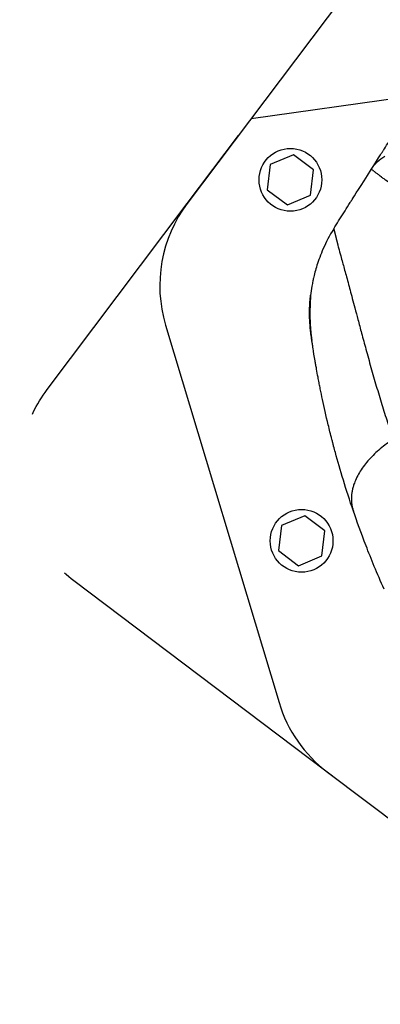
# Model space of a CAD drawing. Units: millimetres. Extents: x -10466 to 10466, y -5583 to 5578.
# Drawn here: x -4806 to -4674, y 2132 to 2492 of the extents above; entities that cross this region are included whole.
import ezdxf

# ---------------------------------------------------------------- set-up
doc = ezdxf.new("R2010")
doc.units = ezdxf.units.MM
doc.header["$LTSCALE"] = 20
doc.linetypes.add('HIDDEN', pattern=[9.525, 6.35, -3.175])
for name, color, linetype in [('2d', 230, 'Continuous'), ('ASTMF3101-TrainingEnvelope', 222, 'HIDDEN'), ('ASTMF3101-TrainingEnvelope_Hatch', 222, 'Continuous')]:
    doc.layers.add(name, color=color, linetype=linetype)

msp = doc.modelspace()

# ---------------------------------------------------------------- hatches: boundary and pattern name
at = {"layer": 'ASTMF3101-TrainingEnvelope_Hatch'}
h = msp.add_hatch(dxfattribs=at)
h.set_pattern_fill('ANSI31', color=256, scale=100, angle=-37.0001)
h.set_pattern_definition([(8, (-3514.2, 2304.67), (-44.187, 314.41), [])])
h.paths.add_polyline_path([(-3147.96, 1795.76, 0.414238), (-3165.67, 1921.81), (-3210.88, 1955.87, 0.188396), (-3155.13, 1990.25), (-2174.17, 3292.03, 0.414214), (-2191.88, 3418.07), (-2808.43, 3882.67, 0.414214), (-2934.47, 3864.96), (-3915.43, 2563.18, 0.188396), (-3933.11, 2500.12), (-4006.06, 2555.09, 0.071918), (-4028.64, 2567.48), (-3986.69, 2623.14, 0.414214), (-3996.53, 2693.17), (-4129.91, 2793.67), (-4211.87, 2855.44), (-4304.81, 2925.47, 0.414214), (-4374.83, 2915.63), (-4426.19, 2847.47), (-4744.74, 2424.74), (-4796.1, 2356.58, 0.414214), (-4786.26, 2286.56), (-4611.36, 2154.77), (-4489.61, 2063.02), (-4754.44, 1711.65, 0.414238), (-4736.73, 1585.6), (-3896.34, 952.32, 0.414189), (-3770.3, 970.03)])

# ---------------------------------------------------------------- linework, layer by layer
at = {"layer": '2d'}
for p, q in [((-4426.19, 2847.47), (-4744.74, 2424.74)), ((-4705.8, 2442.55), (-4714.3, 2438.94)), ((-4698.42, 2436.99), (-4705.8, 2442.55)), ((-4714.3, 2438.94), (-4715.43, 2429.77)), ((-4699.55, 2427.82), (-4698.42, 2436.99)), ((-4715.43, 2429.77), (-4708.05, 2424.21)), ((-4708.05, 2424.21), (-4699.55, 2427.82)), ((-4752.69, 2380.24), (-4711.11, 2242.05)), ((-4701.69, 2310.42), (-4710.19, 2306.81)), ((-4694.31, 2304.86), (-4701.69, 2310.42)), ((-4710.19, 2306.81), (-4711.32, 2297.64)), ((-4695.44, 2295.69), (-4694.31, 2304.86)), ((-4711.32, 2297.64), (-4703.94, 2292.08)), ((-4703.94, 2292.08), (-4695.44, 2295.69)), ((-4693.32, 2216.53), (-4611.36, 2154.77))]:
    msp.add_line(p, q, dxfattribs=at)
for centre in [(-4706.93, 2433.38), (-4702.82, 2301.25)]:
    msp.add_circle(centre, 11.5, dxfattribs=at)
for centre, start, end in [((-4704.81, 2394.64), 142.9999, 196.7461), ((-4663.23, 2256.46), 196.7461, 232.9999)]:
    msp.add_arc(centre, 50, start, end, dxfattribs=at)
at = {"layer": '2d', "extrusion": (0, 0, -1)}
for radius, start, end in [(47, 14.4757, 14.4762), (45, 9.6102, 9.6112), (45, 9.6102, 9.6112)]:
    msp.add_arc((4640.19, 2383.62), radius, start, end, dxfattribs=at)
at = {"layer": '2d'}
msp.add_ellipse((-4672.93, 2291.87), major_axis=(2.77, 1.16), ratio=0.045211, start_param=3.125053, end_param=3.141593, dxfattribs=at)
for points, knots in [([(-4677.29, 2437.24), (-4677.28, 2437.25), (-4677.27, 2437.27), (-4677.25, 2437.31), (-4677.22, 2437.34), (-4677.21, 2437.36), (-4677.21, 2437.37), (-4677.2, 2437.37), (-4677.2, 2437.37), (-4677.2, 2437.38), (-4677.16, 2437.44), (-4677.09, 2437.55), (-4676.97, 2437.74), (-4676.9, 2437.85), (-4676.87, 2437.9), (-4676.85, 2437.92), (-4676.85, 2437.93), (-4676.85, 2437.93), (-4676.85, 2437.93), (-4676.85, 2437.93), (-4676.84, 2437.95), (-4676.73, 2438.11), (-4676.56, 2438.38), (-4676.33, 2438.74), (-4676.21, 2438.93), (-4676.15, 2439.02), (-4676.13, 2439.05), (-4676.12, 2439.07), (-4676.11, 2439.08), (-4676.1, 2439.11), (-4675.7, 2439.73), (-4675.19, 2440.52), (-4674.3, 2441.92), (-4673.97, 2442.42), (-4673.45, 2443.24), (-4673.18, 2443.67), (-4672.84, 2444.19), (-4672.69, 2444.43), (-4672.63, 2444.51), (-4672.62, 2444.53), (-4672.62, 2444.53), (-4672.61, 2444.54), (-4672.59, 2444.58), (-4672.54, 2444.65), (-4671.49, 2446.3), (-4670.24, 2448.23), (-4668.14, 2451.48), (-4667.4, 2452.63), (-4666.21, 2454.47), (-4665.59, 2455.42), (-4664.84, 2456.57), (-4664.51, 2457.08), (-4664.38, 2457.29), (-4664.35, 2457.33), (-4664.3, 2457.41), (-4664.22, 2457.53), (-4663.28, 2458.98), (-4662.31, 2460.47), (-4661.1, 2462.32), (-4660.73, 2462.88), (-4660.29, 2463.55), (-4660.07, 2463.89), (-4659.98, 2464.03), (-4659.93, 2464.11), (-4659.92, 2464.13), (-4659.89, 2464.17), (-4659.43, 2464.87), (-4658.06, 2466.96), (-4656.61, 2469.16), (-4655.11, 2471.44), (-4654.35, 2472.6), (-4653.5, 2473.89), (-4653.13, 2474.44), (-4653.02, 2474.62), (-4652.97, 2474.69), (-4652.94, 2474.73), (-4652.94, 2474.74), (-4652.92, 2474.76), (-4652.81, 2474.93), (-4652.26, 2475.76), (-4651.67, 2476.66), (-4650.89, 2477.82), (-4650.56, 2478.33), (-4650.18, 2478.9), (-4650.07, 2479.07), (-4650.02, 2479.15), (-4650, 2479.17), (-4650, 2479.18), (-4649.99, 2479.18), (-4649.99, 2479.18), (-4649.99, 2479.18), (-4649.98, 2479.21), (-4649.94, 2479.26), (-4649.73, 2479.58), (-4649.33, 2480.18), (-4648.41, 2481.57), (-4648.04, 2482.11), (-4647.52, 2482.9), (-4647.36, 2483.14), (-4647.17, 2483.42), (-4647.1, 2483.53), (-4647.08, 2483.56), (-4647.08, 2483.56), (-4647.07, 2483.58), (-4647.05, 2483.6), (-4646.91, 2483.82), (-4646.77, 2484.02), (-4644.7, 2487.13), (-4642.74, 2490.05), (-4636.85, 2498.81), (-4632.91, 2504.63), (-4624.96, 2516.24), (-4618.98, 2524.93), (-4611.93, 2535.02), (-4608.39, 2540.06), (-4606.62, 2542.58), (-4605.83, 2543.7), (-4605.54, 2544.11), (-4605.5, 2544.17), (-4605.49, 2544.19), (-4605.48, 2544.19), (-4605.48, 2544.19), (-4605.48, 2544.19), (-4605.48, 2544.19), (-4605.48, 2544.2), (-4605.47, 2544.21), (-4605.46, 2544.22), (-4605.22, 2544.57), (-4604, 2546.3), (-4599.57, 2552.54), (-4596.36, 2557.05), (-4587.92, 2568.8), (-4582.67, 2576.05), (-4573.23, 2588.93), (-4569.81, 2593.56), (-4564.28, 2601), (-4562.37, 2603.57), (-4559.4, 2607.53), (-4558.14, 2609.21), (-4556.73, 2611.09), (-4556.28, 2611.69), (-4556.08, 2611.96), (-4556.01, 2612.05), (-4556, 2612.06), (-4556, 2612.07), (-4555.99, 2612.07), (-4555.98, 2612.09), (-4555.95, 2612.13), (-4555.79, 2612.34), (-4555.58, 2612.62), (-4555.35, 2612.93), (-4555.23, 2613.08), (-4555.17, 2613.16), (-4555.15, 2613.2), (-4555.13, 2613.22), (-4555.12, 2613.22), (-4555.12, 2613.23), (-4555.12, 2613.23), (-4555.12, 2613.24)], [0.1136584, 0.1136584, 0.1136584, 0.1136584, 0.1176986, 0.1216218, 0.1235835, 0.1245643, 0.1248095, 0.1248095, 0.1250547, 0.1250547, 0.1255451, 0.1333917, 0.137315, 0.1392766, 0.1402575, 0.1405027, 0.140564, 0.140564, 0.1406253, 0.1406253, 0.1407479, 0.1412383, 0.1490848, 0.1530081, 0.1549698, 0.1559506, 0.1561958, 0.1561958, 0.156441, 0.156441, 0.1569314, 0.1726246, 0.1726246, 0.1804711, 0.1804711, 0.1843944, 0.1863561, 0.1873369, 0.1874595, 0.1874595, 0.1875208, 0.1875208, 0.1875821, 0.1878273, 0.1883177, 0.2040108, 0.2040108, 0.2118574, 0.2118574, 0.2157807, 0.2177423, 0.2187232, 0.2187232, 0.2189684, 0.2189684, 0.2192136, 0.219704, 0.2275506, 0.2275506, 0.2295122, 0.230493, 0.2309834, 0.2312286, 0.2312286, 0.2313512, 0.2313512, 0.2314738, 0.2353971, 0.2432437, 0.2432437, 0.247167, 0.2491286, 0.249619, 0.2498642, 0.2499868, 0.2499868, 0.2500481, 0.2500481, 0.2501094, 0.2510903, 0.2550136, 0.2550136, 0.2569752, 0.2574656, 0.2577108, 0.2577721, 0.2578028, 0.2578028, 0.2578181, 0.2578181, 0.2578334, 0.257956, 0.2589368, 0.2589368, 0.2628601, 0.2628601, 0.2648218, 0.2648218, 0.2653122, 0.2655574, 0.2656187, 0.2656187, 0.2656493, 0.2656493, 0.26568, 0.2658026, 0.2667834, 0.2667834, 0.2824766, 0.2824766, 0.3138628, 0.3138628, 0.3452491, 0.3609423, 0.3687888, 0.3727121, 0.3746738, 0.374919, 0.3749803, 0.3749956, 0.3749956, 0.3750109, 0.3750109, 0.3750416, 0.3751642, 0.3756546, 0.3766354, 0.3766354, 0.4080217, 0.4080217, 0.439408, 0.439408, 0.4707943, 0.4707943, 0.4864874, 0.4864874, 0.494334, 0.494334, 0.4982572, 0.4992381, 0.4997285, 0.4999737, 0.499989, 0.499989, 0.5000043, 0.5000043, 0.500035, 0.5000963, 0.5002189, 0.5011997, 0.5016901, 0.5019353, 0.5020579, 0.5021192, 0.5021499, 0.5021652, 0.5021652, 0.5021805, 0.5021805, 0.5021805, 0.5021805]), ([(-4677.32, 2437.19), (-4676.7, 2438.17), (-4675.95, 2439.1), (-4674.26, 2440.75), (-4673.33, 2441.48), (-4672.33, 2442.09)], [0, 0, 0, 0, 0.5, 0.5, 1, 1, 1, 1]), ([(-4691.05, 2415.44), (-4689.86, 2417.35), (-4688.64, 2419.3), (-4686.76, 2422.29), (-4685.96, 2423.55), (-4685.08, 2424.96), (-4684.79, 2425.41), (-4684.65, 2425.63), (-4684.59, 2425.74), (-4684.56, 2425.78), (-4684.55, 2425.79), (-4684.54, 2425.8), (-4684.54, 2425.81), (-4684.49, 2425.89), (-4684.41, 2426.01), (-4683.53, 2427.41), (-4681.21, 2431.09), (-4677.32, 2437.19)], [0.08154273, 0.08154273, 0.08154273, 0.08154273, 0.10649863, 0.10649863, 0.11897657, 0.12209606, 0.1236558, 0.12443567, 0.12482561, 0.12492309, 0.12492309, 0.12502058, 0.12502058, 0.12521554, 0.13145452, 0.13145452, 0.1813663, 0.1813663, 0.1813663, 0.1813663]), ([(-4677.32, 2437.19), (-4677.31, 2437.21), (-4677.29, 2437.24), (-4677.29, 2437.24), (-4677.29, 2437.24), (-4677.29, 2437.24), (-4677.29, 2437.24), (-4677.29, 2437.24), (-4677.29, 2437.24), (-4677.29, 2437.24), (-4677.29, 2437.24), (-4677.29, 2437.24), (-4677.29, 2437.24), (-4677.29, 2437.24)], [0, 0, 0, 0, 0.01569314, 0.01961643, 0.02010684, 0.02035204, 0.02035204, 0.02059725, 0.02059725, 0.02157807, 0.02353971, 0.03138628, 0.03178789, 0.03178789, 0.03178789, 0.03178789]), ([(-4674.57, 2435.18), (-4674.91, 2435.43), (-4675.21, 2435.66), (-4675.68, 2436.02), (-4675.87, 2436.16), (-4676.11, 2436.34), (-4676.23, 2436.43), (-4676.36, 2436.53), (-4676.41, 2436.57), (-4676.44, 2436.59), (-4676.46, 2436.6), (-4676.46, 2436.61), (-4676.47, 2436.61), (-4676.47, 2436.61), (-4676.6, 2436.71), (-4676.71, 2436.79), (-4676.85, 2436.9), (-4676.9, 2436.94), (-4676.96, 2436.98), (-4676.99, 2437.01), (-4677.03, 2437.03), (-4677.04, 2437.04), (-4677.05, 2437.05), (-4677.05, 2437.05), (-4677.06, 2437.05), (-4677.06, 2437.05), (-4677.06, 2437.05), (-4677.22, 2437.16), (-4677.3, 2437.17), (-4677.32, 2437.19)], [0.7713832, 0.7713832, 0.7713832, 0.7713832, 0.8125, 0.8125, 0.84375, 0.84375, 0.859375, 0.8671875, 0.8710938, 0.8730469, 0.8740234, 0.8745117, 0.8745117, 0.875, 0.875, 0.90625, 0.90625, 0.921875, 0.921875, 0.9296875, 0.9335938, 0.9355469, 0.9365234, 0.9370117, 0.9372559, 0.9372559, 0.9375, 0.9375, 1, 1, 1, 1]), ([(-4624.68, 2397.59), (-4626.57, 2399.01), (-4628.37, 2400.36), (-4630.94, 2402.31), (-4631.78, 2402.94), (-4633.01, 2403.87), (-4633.61, 2404.32), (-4634.3, 2404.85), (-4634.65, 2405.11), (-4634.82, 2405.23), (-4634.91, 2405.3), (-4634.94, 2405.33), (-4634.97, 2405.34), (-4634.98, 2405.35), (-4636.67, 2406.63), (-4638.34, 2407.89), (-4640.83, 2409.76), (-4641.65, 2410.38), (-4642.88, 2411.31), (-4643.49, 2411.77), (-4644.21, 2412.31), (-4644.56, 2412.58), (-4644.74, 2412.71), (-4644.83, 2412.78), (-4644.87, 2412.81), (-4644.89, 2412.83), (-4644.9, 2412.83), (-4644.91, 2412.84), (-4644.91, 2412.84), (-4646.19, 2413.8), (-4647.63, 2414.88), (-4649.99, 2416.66), (-4650.81, 2417.28), (-4652.08, 2418.24), (-4652.51, 2418.56), (-4653.17, 2419.06), (-4653.5, 2419.31), (-4653.89, 2419.6), (-4654.09, 2419.75), (-4654.19, 2419.82), (-4654.24, 2419.86), (-4654.26, 2419.88), (-4654.27, 2419.89), (-4654.28, 2419.89), (-4654.28, 2419.9), (-4655.04, 2420.46), (-4655.78, 2421.02), (-4656.86, 2421.84), (-4657.4, 2422.24), (-4658.02, 2422.7), (-4658.33, 2422.93), (-4658.46, 2423.03), (-4658.55, 2423.1), (-4658.59, 2423.13), (-4659.34, 2423.69), (-4660.03, 2424.2), (-4661.03, 2424.96), (-4661.53, 2425.33), (-4662.09, 2425.76), (-4662.37, 2425.97), (-4662.51, 2426.08), (-4662.58, 2426.13), (-4662.62, 2426.15), (-4662.63, 2426.16), (-4662.64, 2426.17), (-4662.64, 2426.18), (-4664.07, 2427.25), (-4665.32, 2428.2), (-4667, 2429.47), (-4667.52, 2429.87), (-4668.26, 2430.42), (-4668.49, 2430.6), (-4668.84, 2430.86), (-4669.01, 2430.99), (-4669.2, 2431.13), (-4669.29, 2431.2), (-4669.34, 2431.24), (-4669.36, 2431.26), (-4669.37, 2431.27), (-4669.38, 2431.27), (-4669.38, 2431.27), (-4669.38, 2431.27), (-4670.42, 2432.05), (-4671.31, 2432.72), (-4672.45, 2433.58), (-4672.81, 2433.84), (-4673.29, 2434.21), (-4673.44, 2434.32), (-4673.67, 2434.49), (-4673.74, 2434.54), (-4673.84, 2434.62), (-4673.9, 2434.66), (-4673.96, 2434.71), (-4673.99, 2434.73), (-4674, 2434.74), (-4674.01, 2434.75), (-4674.01, 2434.75), (-4674.21, 2434.9), (-4674.4, 2435.04), (-4674.57, 2435.18)], [0, 0, 0, 0, 0.0625, 0.0625, 0.09375, 0.09375, 0.109375, 0.1171875, 0.1210938, 0.1230469, 0.1240234, 0.1245117, 0.1245117, 0.125, 0.125, 0.1875, 0.1875, 0.21875, 0.21875, 0.234375, 0.2421875, 0.2460938, 0.2480469, 0.2490234, 0.2495117, 0.2497559, 0.2498779, 0.2498779, 0.25, 0.25, 0.3125, 0.3125, 0.34375, 0.34375, 0.359375, 0.359375, 0.3671875, 0.3710938, 0.3730469, 0.3740234, 0.3745117, 0.3747559, 0.3748779, 0.3748779, 0.375, 0.375, 0.40625, 0.40625, 0.421875, 0.4296875, 0.4335938, 0.4355469, 0.4355469, 0.4375, 0.4375, 0.46875, 0.46875, 0.484375, 0.4921875, 0.4960938, 0.4980469, 0.4990234, 0.4995117, 0.4997559, 0.4997559, 0.5, 0.5, 0.5625, 0.5625, 0.59375, 0.59375, 0.609375, 0.609375, 0.6171875, 0.6210938, 0.6230469, 0.6240234, 0.6245117, 0.6247559, 0.6248779, 0.6248779, 0.625, 0.625, 0.6875, 0.6875, 0.71875, 0.71875, 0.734375, 0.734375, 0.7421875, 0.7421875, 0.7460938, 0.7480469, 0.7490234, 0.7495117, 0.7495117, 0.75, 0.75, 0.7713832, 0.7713832, 0.7713832, 0.7713832]), ([(-4691.05, 2415.44), (-4692.63, 2412.92), (-4693.88, 2410.48), (-4695.88, 2405.98), (-4696.63, 2403.92), (-4697.78, 2400.28), (-4698.18, 2398.7), (-4698.51, 2397.23), (-4698.57, 2396.99), (-4698.62, 2396.75), (-4698.63, 2396.67), (-4698.64, 2396.66), (-4698.64, 2396.65), (-4698.64, 2396.63), (-4698.65, 2396.59), (-4698.68, 2396.47), (-4698.82, 2395.76), (-4698.95, 2395.1), (-4699.25, 2393.34), (-4699.42, 2392.18), (-4699.55, 2391.05)], [0, 0, 0, 0, 0.1563349, 0.1563349, 0.3126699, 0.3126699, 0.4690048, 0.4690048, 0.4885467, 0.4983176, 0.499539, 0.499539, 0.5001496, 0.5001496, 0.5007603, 0.5032031, 0.5080885, 0.5471723, 0.5471723, 0.6253397, 0.6253397, 0.6253397, 0.6253397]), ([(-4691.05, 2415.44), (-4691.05, 2415.44), (-4691.05, 2415.44), (-4691.04, 2415.42), (-4691.03, 2415.39), (-4691.02, 2415.36), (-4691, 2415.32), (-4690.99, 2415.27), (-4690.97, 2415.2), (-4690.95, 2415.13), (-4690.93, 2415.05), (-4690.9, 2414.96), (-4690.88, 2414.86), (-4690.85, 2414.75), (-4690.82, 2414.63), (-4690.79, 2414.5), (-4690.75, 2414.35), (-4690.72, 2414.2), (-4690.68, 2414.04), (-4690.63, 2413.87), (-4690.59, 2413.69), (-4690.54, 2413.49), (-4690.49, 2413.29), (-4690.44, 2413.08), (-4690.39, 2412.85), (-4690.33, 2412.62), (-4690.27, 2412.37), (-4690.2, 2412.11), (-4690.14, 2411.85), (-4690.07, 2411.57), (-4689.99, 2411.28), (-4689.93, 2411.03), (-4689.89, 2410.88), (-4689.88, 2410.82)], [0, 0, 0, 0, 0.0074957, 0.0149946, 0.0224964, 0.0300012, 0.0375087, 0.0450188, 0.0525314, 0.0600465, 0.0675639, 0.0750836, 0.0826054, 0.0901291, 0.0976545, 0.1051816, 0.1127102, 0.1202402, 0.1277715, 0.135304, 0.1428375, 0.1503719, 0.1579069, 0.1654425, 0.1729785, 0.1805147, 0.1880511, 0.1955875, 0.2031238, 0.2106598, 0.2181952, 0.2257299, 0.2295982, 0.2295982, 0.2295982, 0.2295982]), ([(-4689.88, 2410.82), (-4689.86, 2410.77), (-4689.82, 2410.62), (-4689.75, 2410.35), (-4689.67, 2410.02), (-4689.58, 2409.68), (-4689.45, 2409.17), (-4689.11, 2407.91), (-4688.57, 2405.91), (-4687.87, 2403.33), (-4687, 2400.18), (-4685.84, 2395.91), (-4684.5, 2390.93), (-4683.28, 2386.32), (-4682.15, 2382.08), (-4680.8, 2377.07), (-4679.22, 2371.23), (-4677.74, 2365.87), (-4676.44, 2361.33), (-4675.45, 2357.93), (-4674.45, 2354.56), (-4673.43, 2351.23), (-4672.41, 2347.94), (-4671.38, 2344.71), (-4670.35, 2341.53), (-4669.64, 2339.43), (-4669.29, 2338.39)], [0.2295982, 0.2295982, 0.2295982, 0.2295982, 0.2332637, 0.2407964, 0.2483278, 0.2558578, 0.2633862, 0.2808516, 0.3330633, 0.3709329, 0.4017025, 0.4679194, 0.53373, 0.5706465, 0.6132438, 0.6615448, 0.7155931, 0.7754176, 0.8055634, 0.8351227, 0.8640924, 0.8924689, 0.9202498, 0.9474333, 0.9740175, 1, 1, 1, 1]), ([(-4699.32, 2376.3), (-4699.34, 2376.41), (-4699.35, 2376.53), (-4699.38, 2376.75), (-4699.43, 2377.09), (-4699.47, 2377.42), (-4699.55, 2378.08), (-4699.6, 2378.52), (-4699.72, 2379.82), (-4699.78, 2380.67), (-4699.85, 2381.91), (-4699.87, 2382.31), (-4699.89, 2383.11), (-4699.9, 2383.51), (-4699.91, 2384.65), (-4699.91, 2385.37), (-4699.87, 2386.7), (-4699.84, 2387.32), (-4699.8, 2388.17), (-4699.78, 2388.44), (-4699.74, 2388.94), (-4699.72, 2389.17), (-4699.67, 2389.82), (-4699.64, 2390.17), (-4699.58, 2390.73), (-4699.56, 2390.93), (-4699.55, 2391.05)], [-0.00000006, -0.00000006, -0.00000006, -0.00000006, 0.00035186, 0.00035186, 0.00070378, 0.00140761, 0.00140761, 0.00281529, 0.00281529, 0.00563064, 0.00563064, 0.00703831, 0.00703831, 0.00844599, 0.00844599, 0.01126133, 0.01126133, 0.01407668, 0.01407668, 0.01548436, 0.01548436, 0.01689203, 0.01689203, 0.01970738, 0.01970738, 0.02252273, 0.02252273, 0.02252273, 0.02252273]), ([(-4699.9, 2385.2), (-4699.89, 2386.77), (-4699.81, 2388.14), (-4699.71, 2389.36), (-4699.69, 2389.57), (-4699.68, 2389.76)], [0, 0, 0, 0, 0.6231593, 0.6231593, 0.7611705, 0.7611705, 0.7611705, 0.7611705]), ([(-4699.07, 2374.6), (-4699.08, 2374.64), (-4699.08, 2374.68), (-4699.14, 2375.08), (-4699.19, 2375.44), (-4699.38, 2376.88), (-4699.48, 2377.95), (-4699.67, 2380.3), (-4699.73, 2381.57), (-4699.81, 2384.86), (-4699.76, 2386.77), (-4699.64, 2389.34), (-4699.58, 2390.21), (-4699.55, 2390.76), (-4699.54, 2390.86), (-4699.54, 2390.86)], [0, 0, 0, 0, 0.011496, 0.011496, 0.124682, 0.124682, 0.464844, 0.464844, 0.8907, 0.8907, 1.646187, 1.646187, 2.26208, 2.26208, 2.459845, 2.459845, 2.459845, 2.459845]), ([(-4699.79, 2388.22), (-4699.77, 2388.62), (-4699.74, 2389), (-4699.66, 2389.93), (-4699.62, 2390.4), (-4699.58, 2390.71)], [0, 0, 0, 0, 0.2145164, 0.2145164, 0.6047649, 0.6047649, 0.6047649, 0.6047649]), ([(-4699.79, 2388.22), (-4699.77, 2388.62), (-4699.74, 2389), (-4699.66, 2389.93), (-4699.62, 2390.4), (-4699.58, 2390.71)], [0, 0, 0, 0, 0.2145188, 0.2145188, 0.6047692, 0.6047692, 0.6047692, 0.6047692]), ([(-4699.55, 2391.05), (-4699.53, 2391.19), (-4699.52, 2391.19), (-4699.53, 2391.01), (-4699.54, 2390.92), (-4699.55, 2390.73), (-4699.55, 2390.65), (-4699.56, 2390.5), (-4699.57, 2390.41), (-4699.6, 2389.94), (-4699.63, 2389.44), (-4699.68, 2388.53), (-4699.69, 2388.2), (-4699.72, 2387.5), (-4699.73, 2387.12), (-4699.76, 2386.33), (-4699.76, 2385.92), (-4699.77, 2385.05), (-4699.78, 2384.59), (-4699.77, 2383.18), (-4699.75, 2382.19), (-4699.67, 2380.64), (-4699.64, 2380.11), (-4699.57, 2379.03), (-4699.52, 2378.48), (-4699.42, 2377.38), (-4699.36, 2376.82), (-4699.26, 2375.98), (-4699.21, 2375.56), (-4699.15, 2375.13), (-4699.11, 2374.86), (-4699.09, 2374.73), (-4699.07, 2374.6)], [0, 0, 0, 0, 0.00350678, 0.00350678, 0.00526018, 0.00526018, 0.00613687, 0.00613687, 0.00701357, 0.00701357, 0.01052035, 0.01052035, 0.01227374, 0.01227374, 0.01402713, 0.01402713, 0.01578053, 0.01578053, 0.01753392, 0.01753392, 0.0210407, 0.0210407, 0.02279409, 0.02279409, 0.02454748, 0.02454748, 0.02630088, 0.02630088, 0.02717757, 0.02761592, 0.02761592, 0.02801208, 0.02801208, 0.02801208, 0.02801208]), ([(-4699.63, 2390.25), (-4699.62, 2390.34), (-4699.61, 2390.42), (-4699.59, 2390.6), (-4699.58, 2390.7), (-4699.57, 2390.78)], [0.0569491, 0.0569491, 0.0569491, 0.0569491, 0.1342137, 0.1342137, 0.2483621, 0.2483621, 0.2483621, 0.2483621]), ([(-4696.81, 2361.12), (-4697, 2362.18), (-4697.19, 2363.18), (-4697.45, 2364.65), (-4697.54, 2365.18), (-4697.68, 2365.93), (-4697.72, 2366.17), (-4697.8, 2366.65), (-4697.84, 2366.88), (-4698.18, 2368.89), (-4698.43, 2370.42), (-4698.65, 2371.85), (-4698.68, 2372.04), (-4698.71, 2372.23), (-4698.72, 2372.29), (-4698.72, 2372.31), (-4698.73, 2372.34), (-4698.74, 2372.42), (-4698.8, 2372.77), (-4698.84, 2373.09), (-4698.95, 2373.79), (-4699.01, 2374.21), (-4699.07, 2374.56)], [0.5304333, 0.5304333, 0.5304333, 0.5304333, 0.5755145, 0.5755145, 0.6016743, 0.6016743, 0.6147542, 0.6147542, 0.627834, 0.627834, 0.732473, 0.732473, 0.7455529, 0.7488229, 0.7488229, 0.7504579, 0.7504579, 0.7520929, 0.7586328, 0.7847925, 0.7847925, 0.837112, 0.837112, 0.837112, 0.837112]), ([(-4683.85, 2312.13), (-4686.57, 2320.05), (-4688.72, 2327.21), (-4690.67, 2334.33), (-4690.98, 2335.5), (-4691.29, 2336.66), (-4691.39, 2337.06), (-4691.4, 2337.11), (-4691.41, 2337.13), (-4691.43, 2337.22), (-4691.48, 2337.39), (-4691.59, 2337.8), (-4692.15, 2339.99), (-4692.65, 2341.98), (-4693.87, 2347.05), (-4694.57, 2350.14), (-4695.46, 2354.32), (-4695.73, 2355.64), (-4696.11, 2357.5), (-4696.22, 2358.11), (-4696.35, 2358.73), (-4696.35, 2358.76), (-4696.37, 2358.83), (-4696.37, 2358.87), (-4696.4, 2358.99), (-4696.45, 2359.24), (-4696.56, 2359.81), (-4696.65, 2360.29), (-4696.74, 2360.78), (-4696.77, 2360.95), (-4696.81, 2361.12)], [0, 0, 0, 0, 0.209278, 0.209278, 0.2354378, 0.2485176, 0.2493351, 0.2493351, 0.2501526, 0.2501526, 0.2517876, 0.2550576, 0.2615975, 0.313917, 0.313917, 0.418556, 0.418556, 0.4708755, 0.4708755, 0.4970353, 0.4970353, 0.4986703, 0.4986703, 0.5003052, 0.5003052, 0.5035752, 0.5101152, 0.523195, 0.523195, 0.5304333, 0.5304333, 0.5304333, 0.5304333]), ([(-4672.59, 2283.52), (-4675.17, 2289.32), (-4677.35, 2294.63), (-4681.05, 2304.19), (-4682.58, 2308.44), (-4683.85, 2312.13)], [0.1440776, 0.1440776, 0.1440776, 0.1440776, 0.5720388, 0.5720388, 1, 1, 1, 1])]:
    msp.add_open_spline(points, degree=3, knots=knots, dxfattribs=at)
for points in [[(-4699.56, 2390.58), (-4699.57, 2390.73), (-4699.56, 2390.89), (-4699.55, 2391.05)], [(-4699.55, 2391.05), (-4699.55, 2391.05), (-4699.55, 2391.05), (-4699.55, 2391.05)], [(-4699.79, 2388.22), (-4699.79, 2388.22), (-4699.79, 2388.22), (-4699.79, 2388.22)], [(-4699.9, 2385.2), (-4699.9, 2385.2), (-4699.9, 2385.2), (-4699.9, 2385.2)], [(-4699.9, 2385.2), (-4699.9, 2385.2), (-4699.9, 2385.2), (-4699.9, 2385.2)], [(-4699.29, 2376.21), (-4699.3, 2376.24), (-4699.32, 2376.27), (-4699.32, 2376.3)], [(-4699.29, 2376.21), (-4699.29, 2376.21), (-4699.29, 2376.21), (-4699.29, 2376.21)], [(-4699.07, 2374.6), (-4699.07, 2374.59), (-4699.07, 2374.58), (-4699.07, 2374.56)]]:
    msp.add_open_spline(points, degree=3, dxfattribs=at)
msp.add_rational_spline([(-4669.29, 2338.39), (-4688.59, 2325.92), (-4683.85, 2312.13)], [1, 0.830176426417, 1], degree=2, dxfattribs=at)
at = {"layer": 'ASTMF3101-TrainingEnvelope', "flags": 128}
msp.add_lwpolyline([(-2174.17, 3292.03), (-3155.13, 1990.25, -0.188396), (-3210.88, 1955.87), (-3165.67, 1921.81, -0.414238), (-3147.96, 1795.76), (-3770.3, 970.03, -0.414189), (-3896.34, 952.32), (-4736.73, 1585.6, -0.414238), (-4754.44, 1711.65), (-4489.61, 2063.02), (-4611.36, 2154.77), (-4786.26, 2286.56, -0.414214), (-4796.1, 2356.58), (-4744.74, 2424.74), (-4426.19, 2847.47), (-4374.83, 2915.63, -0.414214), (-4304.81, 2925.47), (-4211.87, 2855.44), (-4129.91, 2793.67), (-3996.53, 2693.17, -0.414214), (-3986.69, 2623.14), (-4028.64, 2567.48, -0.071918), (-4006.06, 2555.09), (-3933.11, 2500.12, -0.188396), (-3915.43, 2563.18), (-2934.47, 3864.96, -0.414214), (-2808.43, 3882.67), (-2191.88, 3418.07, -0.414214)], format="xyb", close=True, dxfattribs=at)

doc.saveas('drawing.dxf')
